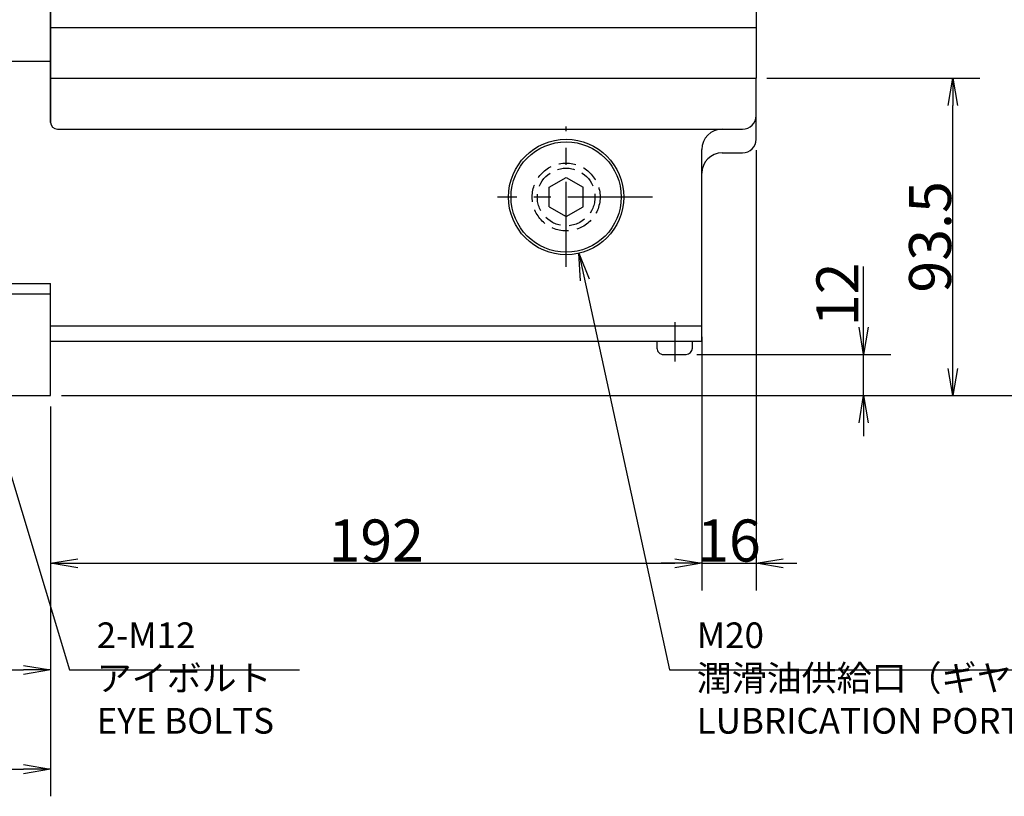
# Model space of a CAD drawing. Extents: x 106 to 2277, y 11 to 1718.
# Drawn here: x 677 to 968, y 416 to 645 of the extents above; entities that cross this region are included whole.
import ezdxf

# ---------------------------------------------------------------- set-up
doc = ezdxf.new("R2010")
doc.units = 0
doc.header["$LTSCALE"] = 20
doc.linetypes.add('CENTER', pattern=[2, 1.25, -0.25, 0.25, -0.25])
doc.linetypes.add('HIDDEN', pattern=[0.375, 0.25, -0.125])
doc.layers.get('0').update_dxf_attribs({"linetype": 'CONTINUOUS'})
doc.layers.add('MAIN0', color=7, linetype='CONTINUOUS')
doc.styles.add('KNJYOKO', font='TXT', dxfattribs={"bigfont": 'BIGFONT'})
doc.dimstyles.new('MAIN001', dxfattribs={"dimtxt": 12.4, "dimasz": 8, "dimexe": 8, "dimexo": 3.2, "dimgap": 0.09, "dimtad": 1, "dimdec": 3, "dimtxsty": 'STANDARD', "dimcen": 0.09, "dimaunit": 1, "dimazin": 3, "dimtfac": 0.903226, "dimtdec": 4, "dimtmove": 0, "dimatfit": 3, "dimtvp": 0.540323, "dimtolj": 1, "dimtzin": 0})

# ---------------------------------------------------------------- blocks, each defined once
blk = doc.blocks.new('_OPEN')
at = {"color": 0, "linetype": 'BYBLOCK'}
for p, q in [((-1, 0.166667), (0, 0)), ((0, 0), (-1, -0.166667)), ((0, 0), (-1, 0))]:
    blk.add_line(p, q, dxfattribs=at)
blk = doc.blocks.new('*D37')
at = {"layer": 'MAIN0', "color": 0, "linetype": 'BYBLOCK'}
for p, q in [((926.04, 554.65), (926.04, 572.56)), ((876.9, 546.65), (934.04, 546.65)), ((926.04, 534.55), (926.04, 546.65)), ((689.55, 534.55), (934.04, 534.55)), ((926.04, 526.55), (926.04, 522.55))]:
    blk.add_line(p, q, dxfattribs=at)
at = {"layer": 'MAIN0', "color": 0, "linetype": 'BYBLOCK', "xscale": 8, "yscale": 8, "zscale": 8}
for p, rotation in [((926.04, 546.65), 270), ((926.04, 534.55), 90)]:
    blk.add_blockref('_OPEN', p, dxfattribs=dict(at, rotation=rotation))
at = {"layer": 'MAIN0', "color": 0, "linetype": 'BYBLOCK', "insert": (918.34, 564.36), "char_height": 12.4, "attachment_point": 5, "rotation": 90}
blk.add_mtext('\\A1;12', dxfattribs=at)
blk = doc.blocks.new('*D54')
at = {"layer": 'MAIN0', "color": 0, "linetype": 'BYBLOCK'}
for p, q in [((878.35, 551.85), (878.35, 477.12)), ((686.35, 531.35), (686.35, 477.12)), ((694.35, 485.12), (870.35, 485.12))]:
    blk.add_line(p, q, dxfattribs=at)
at = {"layer": 'MAIN0', "color": 0, "linetype": 'BYBLOCK', "xscale": 8, "yscale": 8, "zscale": 8, "rotation": 180}
blk.add_blockref('_OPEN', (686.35, 485.12), dxfattribs=at)
at = {"layer": 'MAIN0', "color": 0, "linetype": 'BYBLOCK', "xscale": 8, "yscale": 8, "zscale": 8}
blk.add_blockref('_OPEN', (878.35, 485.12), dxfattribs=at)
at = {"layer": 'MAIN0', "color": 0, "linetype": 'BYBLOCK', "insert": (782.35, 491.82), "char_height": 12.4, "attachment_point": 5}
blk.add_mtext('\\A1;192', dxfattribs=at)
blk = doc.blocks.new('*D55')
at = {"layer": 'MAIN0', "color": 0, "linetype": 'BYBLOCK'}
for p, q in [((894.35, 606.85), (894.35, 477.12)), ((878.35, 551.85), (878.35, 477.12)), ((870.35, 485.12), (866.35, 485.12)), ((878.35, 485.12), (894.35, 485.12)), ((902.35, 485.12), (906.35, 485.12))]:
    blk.add_line(p, q, dxfattribs=at)
at = {"layer": 'MAIN0', "color": 0, "linetype": 'BYBLOCK', "xscale": 8, "yscale": 8, "zscale": 8}
blk.add_blockref('_OPEN', (878.35, 485.12), dxfattribs=at)
at = {"layer": 'MAIN0', "color": 0, "linetype": 'BYBLOCK', "xscale": 8, "yscale": 8, "zscale": 8, "rotation": 180}
blk.add_blockref('_OPEN', (894.35, 485.12), dxfattribs=at)
at = {"layer": 'MAIN0', "color": 0, "linetype": 'BYBLOCK', "insert": (886.35, 491.82), "char_height": 12.4, "attachment_point": 5}
blk.add_mtext('\\A1;16', dxfattribs=at)
blk = doc.blocks.new('*D56')
at = {"layer": 'MAIN0', "color": 0, "linetype": 'BYBLOCK'}
for p, q in [((897.55, 628.05), (960.35, 628.05)), ((952.35, 542.55), (952.35, 620.05)), ((689.55, 534.55), (960.35, 534.55))]:
    blk.add_line(p, q, dxfattribs=at)
at = {"layer": 'MAIN0', "color": 0, "linetype": 'BYBLOCK', "xscale": 8, "yscale": 8, "zscale": 8}
for p, rotation in [((952.35, 628.05), 90), ((952.35, 534.55), 270)]:
    blk.add_blockref('_OPEN', p, dxfattribs=dict(at, rotation=rotation))
at = {"layer": 'MAIN0', "color": 0, "linetype": 'BYBLOCK', "insert": (945.65, 581.3), "char_height": 12.4, "attachment_point": 5, "rotation": 90}
blk.add_mtext('\\A1;93.5', dxfattribs=at)
blk = doc.blocks.new('*D59')
at = {"layer": 'MAIN0', "color": 0, "linetype": 'BYBLOCK'}
for p, q in [((335.85, 531.35), (335.85, 416.45)), ((686.35, 531.35), (686.35, 416.45)), ((343.85, 424.45), (678.35, 424.45))]:
    blk.add_line(p, q, dxfattribs=at)
at = {"layer": 'MAIN0', "color": 0, "linetype": 'BYBLOCK', "xscale": 8, "yscale": 8, "zscale": 8, "rotation": 180}
blk.add_blockref('_OPEN', (335.85, 424.45), dxfattribs=at)
at = {"layer": 'MAIN0', "color": 0, "linetype": 'BYBLOCK', "xscale": 8, "yscale": 8, "zscale": 8}
blk.add_blockref('_OPEN', (686.35, 424.45), dxfattribs=at)
at = {"layer": 'MAIN0', "color": 0, "linetype": 'BYBLOCK', "insert": (511.1, 431.15), "char_height": 12.4, "attachment_point": 5}
blk.add_mtext('\\A1;350.5', dxfattribs=at)
blk = doc.blocks.new('*D61')
at = {"layer": 'MAIN0', "color": 0, "linetype": 'BYBLOCK'}
for p, q in [((686.35, 531.35), (686.35, 445.68)), ((511.35, 513.13), (511.35, 445.68)), ((519.35, 453.68), (678.35, 453.68))]:
    blk.add_line(p, q, dxfattribs=at)
at = {"layer": 'MAIN0', "color": 0, "linetype": 'BYBLOCK', "xscale": 8, "yscale": 8, "zscale": 8, "rotation": 180}
blk.add_blockref('_OPEN', (511.35, 453.68), dxfattribs=at)
at = {"layer": 'MAIN0', "color": 0, "linetype": 'BYBLOCK', "xscale": 8, "yscale": 8, "zscale": 8}
blk.add_blockref('_OPEN', (686.35, 453.68), dxfattribs=at)
at = {"layer": 'MAIN0', "color": 0, "linetype": 'BYBLOCK', "insert": (598.85, 460.38), "char_height": 12.4, "attachment_point": 5}
blk.add_mtext('\\A1;175', dxfattribs=at)
blk = doc.blocks.new('*D67')
at = {"layer": 'MAIN0', "color": 0, "linetype": 'BYBLOCK'}
for p, q in [((897.55, 939.55), (1034.07, 939.55)), ((1026.07, 931.55), (1026.07, 542.55)), ((689.55, 534.55), (1034.07, 534.55))]:
    blk.add_line(p, q, dxfattribs=at)
at = {"layer": 'MAIN0', "color": 0, "linetype": 'BYBLOCK', "xscale": 8, "yscale": 8, "zscale": 8}
for p, rotation in [((1026.07, 939.55), 90), ((1026.07, 534.55), 270)]:
    blk.add_blockref('_OPEN', p, dxfattribs=dict(at, rotation=rotation))
at = {"layer": 'MAIN0', "color": 0, "linetype": 'BYBLOCK', "insert": (1019.37, 737.05), "char_height": 12.4, "attachment_point": 5, "rotation": 90}
blk.add_mtext('\\A1;405', dxfattribs=at)

msp = doc.modelspace()

# ---------------------------------------------------------------- linework, layer by layer
at = {"layer": 'MAIN0', "color": 3, "linetype": 'CONTINUOUS'}
for p, q in [((686.347, 615.0511), (686.347, 939.5511)), ((686.347, 938.5511), (686.347, 615.0511)), ((894.347, 939.5511), (894.347, 628.0511)), ((686.347, 643.0511), (894.347, 643.0511)), ((636.2179, 633.0511), (686.347, 633.0511)), ((686.347, 628.0511), (894.347, 628.0511)), ((894.347, 610.0511), (894.347, 628.0511)), ((688.347, 613.0511), (890.347, 613.0511)), ((878.347, 555.0511), (878.347, 607.0511)), ((884.347, 606.0511), (890.347, 606.0511)), ((833.347, 595.9378), (838.347, 598.8246)), ((838.347, 598.8246), (843.347, 595.9378)), ((833.347, 590.1643), (833.347, 595.9378)), ((843.347, 590.1643), (843.347, 595.9378)), ((833.347, 590.1643), (838.347, 587.2776)), ((838.347, 587.2776), (843.347, 590.1643)), ((335.847, 567.5511), (686.347, 567.5511)), ((686.347, 534.5511), (686.347, 567.5511)), ((335.847, 564.5511), (686.347, 564.5511)), ((686.347, 555.0511), (878.347, 555.0511)), ((878.347, 550.5511), (878.347, 555.0511)), ((686.347, 550.5511), (878.347, 550.5511)), ((865.097, 550.5511), (865.097, 548.5511)), ((875.597, 548.5511), (875.597, 550.5511)), ((866.997, 546.6511), (873.697, 546.6511)), ((520.347, 534.5511), (686.347, 534.5511))]:
    msp.add_line(p, q, dxfattribs=at)
at = {"layer": 'MAIN0', "color": 12, "linetype": 'CENTER'}
for p, q in [((838.347, 572.5006), (838.347, 613.8038)), ((863.8371, 593.0511), (818.1233, 593.0511)), ((870.347, 556.1375), (870.347, 544.5673))]:
    msp.add_line(p, q, dxfattribs=at)
at = {"layer": 'MAIN0', "color": 3, "linetype": 'CONTINUOUS'}
for radius in [17, 16.25]:
    msp.add_circle((838.347, 593.0511), radius, dxfattribs=at)
at = {"layer": 'MAIN0', "color": 3, "linetype": 'HIDDEN'}
for radius in [10, 8.5]:
    msp.add_circle((838.347, 593.0511), radius, dxfattribs=at)
at = {"layer": 'MAIN0', "color": 3, "linetype": 'CONTINUOUS'}
for centre, radius, start, end in [((890.347, 617.0511), 4, 270, 360), ((688.347, 615.0511), 2, 180, 270), ((884.347, 607.0511), 6, 90, 180), ((890.347, 610.0511), 4, 270, 360), ((884.347, 600.0511), 6, 90, 180), ((866.997, 548.5511), 1.9, 179.999847, 269.999908), ((873.697, 548.5511), 1.9, 270, 360)]:
    msp.add_arc(centre, radius, start, end, dxfattribs=at)

# ---------------------------------------------------------------- texts
at = {"layer": 'MAIN0', "color": 3, "linetype": 'CONTINUOUS', "char_height": 12, "attachment_point": 1, "style": 'KNJYOKO'}
for s, insert in [('{\\H0.63x;{2-M12\\Pアイボルト\\PEYE BOLTS}}', (699.9288, 467.6836)), ('{\\H0.63x;{M20\\P潤滑油供給口（ギヤーボックス）\\PLUBRICATION PORT(GEAR BOX)\\P}', (876.8496, 467.6836))]:
    msp.add_mtext(s, dxfattribs=dict(at, insert=insert))

# ---------------------------------------------------------------- dimensions: what is measured, and where the dimension line sits
at = {"layer": 'MAIN0', "color": 3, "linetype": 'CONTINUOUS'}
for base, p1, p2, picture, middle in [((1026.071, 939.5511), (686.347, 534.5511), (894.347, 939.5511), '*D67', (1025.571, 737.0511)), ((952.3458, 534.5511), (894.347, 628.0511), (686.347, 534.5511), '*D56', (951.8458, 581.3011))]:
    dim = msp.add_linear_dim(base=base, p1=p1, p2=p2, angle=90, dimstyle='MAIN001', override={"dimasz": 8, "dimblk1": 'OPEN', "dimblk2": 'OPEN', "dimsah": 1}, dxfattribs=at)
    dim.commit()
    dim.dimension.update_dxf_attribs({"geometry": picture, "text_midpoint": middle})
for base, p1, p2, override, picture, middle in [((878.347, 485.1168), (894.347, 610.0511), (878.347, 555.0511), {"dimasz": 8, "dimblk1": 'OPEN', "dimblk2": 'OPEN', "dimsah": 1, "dimatfit": 0}, '*D55', (886.347, 485.6168)), ((686.347, 485.1168), (878.347, 555.0511), (686.347, 534.5511), {"dimasz": 8, "dimblk1": 'OPEN', "dimblk2": 'OPEN', "dimsah": 1}, '*D54', (782.347, 485.6168)), ((335.847, 424.4506), (686.347, 534.5511), (335.847, 534.5511), {"dimasz": 8, "dimblk1": 'OPEN', "dimblk2": 'OPEN', "dimsah": 1}, '*D59', (511.097, 424.9506)), ((511.347, 453.6836), (686.347, 534.5511), (511.347, 516.3322), {"dimasz": 8, "dimblk1": 'OPEN', "dimblk2": 'OPEN', "dimsah": 1}, '*D61', (598.847, 454.1836))]:
    dim = msp.add_linear_dim(base=base, p1=p1, p2=p2, dimstyle='MAIN001', override=override, dxfattribs=at)
    dim.commit()
    dim.dimension.update_dxf_attribs({"geometry": picture, "text_midpoint": middle})
dim = msp.add_linear_dim(base=(926.0375, 534.5511), p1=(873.697, 546.6511), p2=(686.347, 534.5511), angle=90, dimstyle='MAIN001', override={"dimasz": 8, "dimblk1": 'OPEN', "dimblk2": 'OPEN', "dimsah": 1, "dimatfit": 0}, dxfattribs=at)
dim.commit()
dim.dimension.update_dxf_attribs({"geometry": '*D37', "text_midpoint": (924.5375, 564.362), "dimtype": 160})

# ---------------------------------------------------------------- leaders
at = {"layer": 'MAIN0', "color": 3, "linetype": 'CONTINUOUS', "annotation_type": 0, "has_hookline": 1, "hookline_direction": 0}
for points, text_width in [([(842.1268, 576.4766), (868.8486, 453.6836), (876.8486, 453.6836)], 172.8), ([(664.8118, 543.6526), (691.9278, 453.6836), (699.9278, 453.6836)], 59.76)]:
    msp.add_leader(points, dimstyle='MAIN001', override={"dimgap": 0, "dimtad": 1, "dimldrblk": 'OPEN'}, dxfattribs=dict(at, text_width=text_width))

doc.saveas('drawing.dxf')
